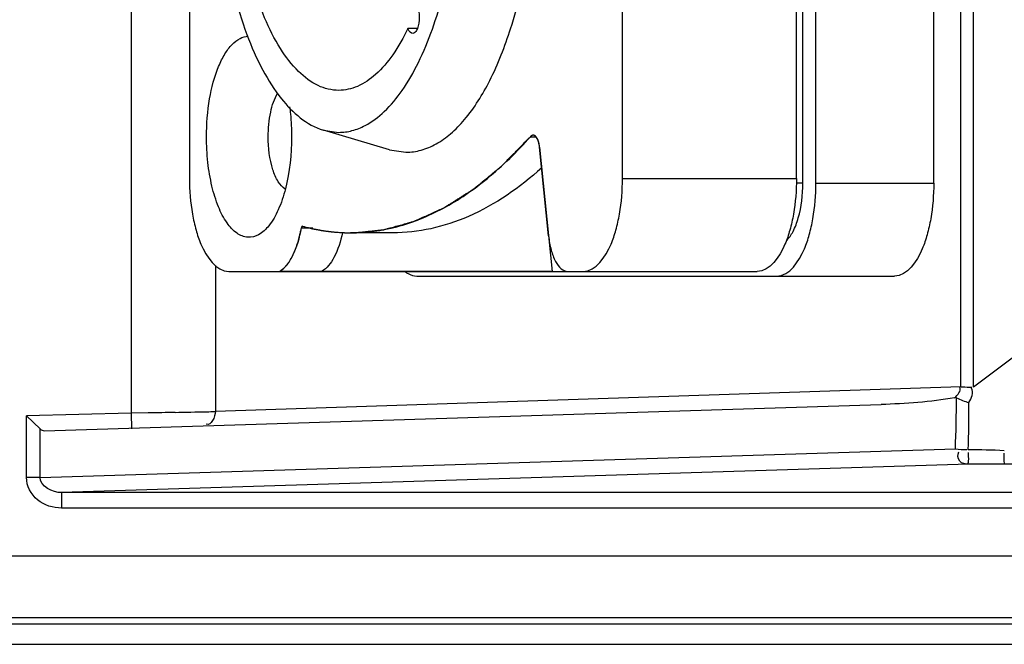
# Model space of a CAD drawing. Units: inches. Extents: x -3472 to -502, y 1798 to 3898.
# Drawn here: x -2712 to -2680, y 3409 to 3429 of the extents above; entities that cross this region are included whole.
import ezdxf

# ---------------------------------------------------------------- set-up
doc = ezdxf.new("R2010")
doc.units = ezdxf.units.IN
doc.layers.get('0').update_dxf_attribs({"lineweight": 30})
doc.layers.add('02___PRT_ALL_AXES', color=7, linetype='Continuous')
doc.layers.add('03___PRT_ALL_CURVES', color=7, linetype='Continuous')

msp = doc.modelspace()

# ---------------------------------------------------------------- linework, layer by layer
at = {"color": 7, "linetype": 'Continuous'}
for p, q in [((-2681.66, 3416.835), (-2681.66, 3490.003)), ((-2681.25, 3416.829), (-2681.25, 3490.009)), ((-2706.575, 3445.269), (-2706.575, 3423.569)), ((-2692.587, 3423.569), (-2692.587, 3445.269)), ((-2686.968, 3423.569), (-2686.968, 3445.269)), ((-2686.762, 3423.419), (-2686.762, 3445.419)), ((-2686.339, 3423.419), (-2686.339, 3445.419)), ((-2682.533, 3423.419), (-2682.533, 3445.419)), ((-2708.458, 3432.287), (-2708.458, 3415.982)), ((-2665.969, 3428.289), (-2681.25, 3416.829)), ((-2702.25, 3425.135), (-2701.756, 3425.062)), ((-2700.109, 3424.497), (-2702.25, 3425.135)), ((-2695.563, 3424.92), (-2695.381, 3424.92)), ((-2700.109, 3424.497), (-2699.581, 3424.419)), ((-2694.973, 3421.716), (-2695.267, 3424.586)), ((-2692.587, 3423.569), (-2686.968, 3423.569)), ((-2686.762, 3423.419), (-2686.974, 3423.419)), ((-2686.339, 3423.419), (-2682.533, 3423.419)), ((-2702.961, 3421.974), (-2702.586, 3421.974)), ((-2702.922, 3422.028), (-2702.926, 3422.029)), ((-2700.009, 3421.816), (-2701.369, 3421.816)), ((-2705.739, 3420.758), (-2705.739, 3416.04)), ((-2705.307, 3420.569), (-2688.235, 3420.569)), ((-2699.229, 3420.419), (-2683.801, 3420.419)), ((-2681.66, 3416.835), (-2705.739, 3416.04)), ((-2711.266, 3415.418), (-2684.233, 3416.265)), ((-2708.458, 3415.982), (-2711.84, 3415.905)), ((-2711.403, 3415.478), (-2711.84, 3415.905)), ((-2711.84, 3413.909), (-2711.84, 3415.905)), ((-2707.905, 3415.993), (-2708.458, 3415.982)), ((-2708.458, 3415.982), (-2708.446, 3415.482)), ((-2711.403, 3413.909), (-2711.403, 3415.478)), ((-2711.403, 3413.909), (-2681.832, 3414.835)), ((-2681.395, 3414.335), (-2710.705, 3413.417)), ((-2667.543, 3414.336), (-2680.252, 3414.336)), ((-2711.403, 3413.909), (-2711.84, 3413.909)), ((-2666.625, 3413.417), (-2710.705, 3413.417)), ((-2710.705, 3413.417), (-2710.705, 3412.917)), ((-2666.625, 3412.917), (-2710.705, 3412.917)), ((-2771.053, 3411.374), (-2282.04, 3411.374)), ((-2280.611, 3409.374), (-2772.482, 3409.374)), ((-2280.611, 3409.17), (-2772.482, 3409.17)), ((-2740.546, 3408.515), (-2592.546, 3408.515))]:
    msp.add_line(p, q, dxfattribs=at)
msp.add_lwpolyline([(-2681.795, 3416.479), (-2681.826, 3416.488), (-2681.859, 3416.486)], dxfattribs=at)
for centre, radius, start, end in [((-2734.866, 3416.83), 53.072, 357.8457, 359.6209), ((-2712.8, 3695.7), 279.749, 271.17951, 271.38766), ((-2708.363, 3512.449), 96.445, 271.38922, 271.55945)]:
    msp.add_arc(centre, radius, start, end, dxfattribs=at)
msp.add_ellipse((-2711.268, 3415.918), major_axis=(0.005, 0.5), ratio=0.557001, start_param=-3.63169, end_param=-3.118461, dxfattribs=at)
for points, knots in [([(-2696.202, 3428.413), (-2695.952, 3429.201), (-2695.571, 3430.892), (-2695.319, 3433.532), (-2695.372, 3436.238), (-2695.726, 3438.81), (-2696.353, 3441.06), (-2697.106, 3442.631), (-2697.834, 3443.56), (-2698.386, 3444.045), (-2698.971, 3444.348), (-2699.384, 3444.419), (-2699.581, 3444.419)], [0, 0, 0, 0, 0.140048, 0.292596, 0.448329, 0.597547, 0.73135, 0.843019, 0.889689, 0.930519, 0.966622, 1, 1, 1, 1]), ([(-2702.25, 3443.702), (-2702.791, 3443.541), (-2703.542, 3442.874), (-2704.255, 3441.733), (-2704.765, 3440.568), (-2705.177, 3439.212), (-2705.592, 3437.152), (-2705.791, 3434.419), (-2705.592, 3431.686), (-2705.177, 3429.626), (-2704.765, 3428.27), (-2704.255, 3427.105), (-2703.542, 3425.963), (-2702.791, 3425.296), (-2702.25, 3425.135)], [0, 0, 0, 0, 0.081698, 0.134721, 0.196083, 0.26492, 0.33979, 0.5, 0.66021, 0.73508, 0.803917, 0.865279, 0.918302, 1, 1, 1, 1]), ([(-2698.728, 3428.401), (-2698.469, 3429.131), (-2698.069, 3430.718), (-2697.783, 3433.218), (-2697.794, 3435.812), (-2698.102, 3438.299), (-2698.68, 3440.487), (-2699.39, 3442.021), (-2700.083, 3442.932), (-2700.61, 3443.408), (-2701.171, 3443.706), (-2701.567, 3443.776), (-2701.756, 3443.776)], [0, 0, 0, 0, 0.136723, 0.287744, 0.443481, 0.593747, 0.72906, 0.842115, 0.889276, 0.93041, 0.966629, 1, 1, 1, 1]), ([(-2701.756, 3425.062), (-2701.611, 3425.062), (-2701.313, 3425.101), (-2700.797, 3425.308), (-2700.229, 3425.743), (-2699.656, 3426.442), (-2699.14, 3427.346), (-2698.859, 3428.031), (-2698.728, 3428.401)], [0, 0, 0, 0, 0.091028, 0.186826, 0.34728, 0.535052, 0.752904, 1, 1, 1, 1]), ([(-2699.581, 3424.419), (-2699.417, 3424.419), (-2699.077, 3424.467), (-2698.585, 3424.677), (-2698.113, 3425.018), (-2697.48, 3425.672), (-2696.784, 3426.807), (-2696.384, 3427.839), (-2696.202, 3428.413)], [0, 0, 0, 0, 0.088966, 0.183151, 0.286681, 0.402322, 0.674158, 1, 1, 1, 1]), ([(-2706.026, 3424.919), (-2706.026, 3425.33), (-2705.965, 3426.104), (-2705.734, 3427.008), (-2705.452, 3427.586), (-2705.222, 3427.898), (-2704.966, 3428.106), (-2704.769, 3428.164), (-2704.678, 3428.168)], [0, 0, 0, 0, 0.329184, 0.61906, 0.739905, 0.842071, 0.926874, 1, 1, 1, 1]), ([(-2704.032, 3424.919), (-2704.032, 3425.186), (-2703.987, 3425.673), (-2703.837, 3426.147), (-2703.726, 3426.337)], [0, 0, 0, 0, 0.547556, 1, 1, 1, 1]), ([(-2703.341, 3425.888), (-2703.331, 3425.809), (-2703.294, 3425.487), (-2703.279, 3425.163), (-2703.279, 3424.919)], [0, 0, 0, 0, 0.245954, 1, 1, 1, 1]), ([(-2704.012, 3422.044), (-2704.104, 3421.929), (-2704.299, 3421.736), (-2704.699, 3421.628), (-2705.087, 3421.795), (-2705.404, 3422.158), (-2705.669, 3422.682), (-2705.871, 3423.345), (-2705.997, 3424.106), (-2706.026, 3424.643), (-2706.026, 3424.919)], [0, 0, 0, 0, 0.097012, 0.176419, 0.258347, 0.360946, 0.490419, 0.644727, 0.817474, 1, 1, 1, 1]), ([(-2703.486, 3423.229), (-2703.576, 3423.287), (-2703.741, 3423.488), (-2703.974, 3424.051), (-2704.032, 3424.561), (-2704.032, 3424.919)], [0, 0, 0, 0, 0.176439, 0.410729, 1, 1, 1, 1]), ([(-2703.279, 3424.919), (-2703.279, 3424.355), (-2703.361, 3423.543), (-2703.672, 3422.588), (-2703.888, 3422.198), (-2704.012, 3422.044)], [0, 0, 0, 0, 0.561992, 0.802452, 1, 1, 1, 1]), ([(-2701.369, 3421.816), (-2700.865, 3421.816), (-2699.827, 3421.957), (-2698.32, 3422.573), (-2696.866, 3423.575), (-2695.991, 3424.438), (-2695.563, 3424.92)], [0, 0, 0, 0, 0.222926, 0.457885, 0.714687, 1, 1, 1, 1]), ([(-2695.472, 3424.969), (-2695.48, 3424.969), (-2695.515, 3424.964), (-2695.545, 3424.941), (-2695.563, 3424.92)], [0, 0, 0, 0, 0.225146, 1, 1, 1, 1]), ([(-2695.267, 3424.586), (-2695.272, 3424.638), (-2695.289, 3424.734), (-2695.336, 3424.872), (-2695.416, 3424.969), (-2695.472, 3424.969)], [0, 0, 0, 0, 0.340364, 0.629116, 1, 1, 1, 1]), ([(-2695.197, 3423.914), (-2695.899, 3423.28), (-2697.052, 3422.473), (-2698.756, 3421.909), (-2699.597, 3421.816), (-2700.009, 3421.816)], [0, 0, 0, 0, 0.530074, 0.769292, 1, 1, 1, 1]), ([(-2706.575, 3423.569), (-2706.575, 3423.185), (-2706.533, 3422.624), (-2706.373, 3421.912), (-2706.145, 3421.221), (-2705.726, 3420.569), (-2705.307, 3420.569)], [0, 0, 0, 0, 0.33684, 0.492302, 0.632984, 1, 1, 1, 1]), ([(-2693.854, 3420.569), (-2693.436, 3420.569), (-2693.017, 3421.221), (-2692.789, 3421.912), (-2692.629, 3422.624), (-2692.587, 3423.185), (-2692.587, 3423.569)], [0, 0, 0, 0, 0.367016, 0.507698, 0.66316, 1, 1, 1, 1]), ([(-2686.968, 3423.569), (-2686.968, 3423.185), (-2687.01, 3422.624), (-2687.17, 3421.912), (-2687.398, 3421.221), (-2687.817, 3420.569), (-2688.235, 3420.569)], [0, 0, 0, 0, 0.33684, 0.492302, 0.632984, 1, 1, 1, 1]), ([(-2687.607, 3420.419), (-2687.189, 3420.419), (-2686.769, 3421.071), (-2686.542, 3421.762), (-2686.382, 3422.474), (-2686.339, 3423.035), (-2686.339, 3423.419)], [0, 0, 0, 0, 0.367016, 0.507698, 0.66316, 1, 1, 1, 1]), ([(-2687.294, 3421.561), (-2687.205, 3421.645), (-2687.047, 3421.883), (-2686.82, 3422.501), (-2686.762, 3423.041), (-2686.762, 3423.419)], [0, 0, 0, 0, 0.187502, 0.425324, 1, 1, 1, 1]), ([(-2682.533, 3423.419), (-2682.533, 3423.035), (-2682.575, 3422.474), (-2682.735, 3421.762), (-2682.963, 3421.071), (-2683.382, 3420.419), (-2683.801, 3420.419)], [0, 0, 0, 0, 0.33684, 0.492302, 0.632984, 1, 1, 1, 1]), ([(-2703.668, 3420.569), (-2703.581, 3420.616), (-2703.413, 3420.769), (-2703.133, 3421.231), (-2703.016, 3421.663), (-2702.961, 3421.974)], [0, 0, 0, 0, 0.182971, 0.411993, 1, 1, 1, 1]), ([(-2702.926, 3422.029), (-2702.93, 3422.029), (-2702.952, 3422.019), (-2702.958, 3421.992), (-2702.961, 3421.974)], [0, 0, 0, 0, 0.170675, 1, 1, 1, 1]), ([(-2702.922, 3422.028), (-2702.794, 3421.993), (-2702.285, 3421.871), (-2701.759, 3421.816), (-2701.369, 3421.816)], [0, 0, 0, 0, 0.253487, 1, 1, 1, 1]), ([(-2701.632, 3421.817), (-2701.692, 3421.54), (-2701.831, 3421.08), (-2702.133, 3420.663), (-2702.308, 3420.569)], [0, 0, 0, 0, 0.587315, 1, 1, 1, 1]), ([(-2694.973, 3421.716), (-2694.957, 3421.562), (-2694.909, 3421.278), (-2694.776, 3420.912), (-2694.604, 3420.652), (-2694.432, 3420.569), (-2694.357, 3420.569)], [0, 0, 0, 0, 0.335882, 0.620872, 0.838749, 1, 1, 1, 1]), ([(-2699.607, 3420.555), (-2699.577, 3420.533), (-2699.464, 3420.46), (-2699.328, 3420.419), (-2699.229, 3420.419)], [0, 0, 0, 0, 0.27122, 1, 1, 1, 1]), ([(-2681.66, 3416.835), (-2681.64, 3416.835), (-2681.519, 3416.832), (-2681.398, 3416.831), (-2681.297, 3416.83)], [0, 0, 0, 0, 0.160975, 1, 1, 1, 1]), ([(-2681.395, 3414.335), (-2681.5, 3414.336), (-2681.742, 3414.371), (-2681.775, 3414.652), (-2681.719, 3414.735)], [0, 0, 0, 0, 0.512656, 1, 1, 1, 1]), ([(-2681.395, 3414.335), (-2681.424, 3414.348), (-2681.384, 3414.521), (-2681.413, 3414.62), (-2681.41, 3414.716)], [0, 0, 0, 0, 0.247678, 1, 1, 1, 1]), ([(-2680.252, 3414.336), (-2680.248, 3414.341), (-2680.27, 3414.474), (-2680.25, 3414.584), (-2680.253, 3414.698)], [0, 0, 0, 0, 0.059993, 1, 1, 1, 1]), ([(-2710.705, 3412.917), (-2710.978, 3412.917), (-2711.546, 3413.084), (-2711.84, 3413.639), (-2711.84, 3413.909)], [0, 0, 0, 0, 0.502476, 1, 1, 1, 1])]:
    msp.add_open_spline(points, degree=3, knots=knots, dxfattribs=at)
for points in [[(-2681.859, 3416.486), (-2681.758, 3416.562), (-2681.639, 3416.705), (-2681.685, 3416.823)], [(-2681.859, 3416.486), (-2682.641, 3416.344), (-2683.438, 3416.29), (-2684.233, 3416.265)], [(-2681.397, 3416.329), (-2681.312, 3416.461), (-2681.23, 3416.659), (-2681.314, 3416.79)], [(-2681.795, 3416.479), (-2681.668, 3416.417), (-2681.532, 3416.371), (-2681.397, 3416.329)], [(-2681.415, 3414.802), (-2681.403, 3415.311), (-2681.395, 3415.82), (-2681.397, 3416.329)], [(-2707.041, 3416.01), (-2707.329, 3416.004), (-2707.617, 3415.998), (-2707.905, 3415.993)], [(-2705.739, 3416.04), (-2705.738, 3415.872), (-2705.88, 3415.555), (-2706.031, 3415.628)], [(-2681.832, 3414.835), (-2681.71, 3414.816), (-2681.587, 3414.808), (-2681.464, 3414.809)], [(-2680.252, 3414.771), (-2680.639, 3414.799), (-2681.027, 3414.797), (-2681.415, 3414.802)], [(-2680.252, 3414.336), (-2680.633, 3414.336), (-2681.014, 3414.335), (-2681.395, 3414.335)], [(-2710.705, 3413.417), (-2710.99, 3413.415), (-2711.405, 3413.624), (-2711.403, 3413.909)]]:
    msp.add_open_spline(points, degree=3, dxfattribs=at)
at = {"layer": '02___PRT_ALL_AXES', "color": 7, "linetype": 'Continuous'}
msp.add_line((-2699.213, 3428.42), (-2699.519, 3428.42), dxfattribs=at)
for points, knots in [([(-2701.756, 3426.419), (-2701.982, 3426.419), (-2702.472, 3426.543), (-2703.117, 3427.04), (-2703.693, 3427.801), (-2704.193, 3428.802), (-2704.603, 3430.011), (-2705.02, 3431.893), (-2705.217, 3434.419), (-2705.02, 3436.945), (-2704.603, 3438.827), (-2704.193, 3440.035), (-2703.693, 3441.037), (-2703.117, 3441.798), (-2702.472, 3442.295), (-2701.982, 3442.419), (-2701.756, 3442.419)], [0, 0, 0, 0, 0.03644, 0.078446, 0.129154, 0.189366, 0.258405, 0.334697, 0.5, 0.665303, 0.741595, 0.810635, 0.870846, 0.921554, 0.96356, 1, 1, 1, 1]), ([(-2699.221, 3429.126), (-2699.172, 3429.018), (-2699.139, 3428.774), (-2699.167, 3428.531), (-2699.212, 3428.418)], [0, 0, 0, 0, 0.495137, 1, 1, 1, 1]), ([(-2699.519, 3428.42), (-2699.661, 3428.123), (-2699.959, 3427.591), (-2700.504, 3426.941), (-2701.104, 3426.521), (-2701.549, 3426.419), (-2701.756, 3426.419)], [0, 0, 0, 0, 0.313159, 0.578824, 0.802466, 1, 1, 1, 1]), ([(-2699.365, 3428.262), (-2699.38, 3428.262), (-2699.457, 3428.283), (-2699.497, 3428.362), (-2699.519, 3428.42)], [0, 0, 0, 0, 0.192795, 1, 1, 1, 1]), ([(-2699.212, 3428.418), (-2699.221, 3428.395), (-2699.251, 3428.33), (-2699.315, 3428.262), (-2699.365, 3428.262)], [0, 0, 0, 0, 0.328352, 1, 1, 1, 1])]:
    msp.add_open_spline(points, degree=3, knots=knots, dxfattribs=at)
at = {"layer": '03___PRT_ALL_CURVES', "color": 4, "linetype": 'Continuous'}
for p, q in [((-2695.329, 3424.837), (-2695.337, 3424.853)), ((-2695.267, 3424.586), (-2694.856, 3420.569)), ((-2702.972, 3421.916), (-2702.961, 3421.974)), ((-2694.856, 3420.569), (-2703.668, 3420.569))]:
    msp.add_line(p, q, dxfattribs=at)
for points, knots in [([(-2701.246, 3421.818), (-2701.187, 3421.824), (-2701.069, 3421.836), (-2700.893, 3421.854), (-2700.745, 3421.87), (-2700.628, 3421.882), (-2700.539, 3421.891), (-2700.466, 3421.899), (-2700.407, 3421.905), (-2700.37, 3421.909), (-2700.341, 3421.912), (-2700.322, 3421.914), (-2700.31, 3421.915), (-2700.302, 3421.916), (-2700.294, 3421.918), (-2700.285, 3421.921), (-2700.262, 3421.927), (-2700.227, 3421.937), (-2700.181, 3421.949), (-2700.135, 3421.962), (-2700.074, 3421.979), (-2699.966, 3422.008), (-2699.813, 3422.051), (-2699.659, 3422.093), (-2699.551, 3422.122), (-2699.49, 3422.139), (-2699.444, 3422.152), (-2699.398, 3422.165), (-2699.363, 3422.174), (-2699.34, 3422.18), (-2699.331, 3422.183), (-2699.323, 3422.185), (-2699.315, 3422.188), (-2699.302, 3422.194), (-2699.283, 3422.203), (-2699.253, 3422.217), (-2699.215, 3422.234), (-2699.154, 3422.261), (-2699.078, 3422.296), (-2698.987, 3422.337), (-2698.896, 3422.378), (-2698.805, 3422.419), (-2698.714, 3422.46), (-2698.622, 3422.502), (-2698.547, 3422.536), (-2698.486, 3422.563), (-2698.448, 3422.581), (-2698.417, 3422.594), (-2698.395, 3422.605), (-2698.376, 3422.613), (-2698.362, 3422.619), (-2698.355, 3422.623), (-2698.349, 3422.625), (-2698.344, 3422.629), (-2698.336, 3422.634), (-2698.323, 3422.642), (-2698.304, 3422.654), (-2698.282, 3422.668), (-2698.252, 3422.687), (-2698.215, 3422.711), (-2698.155, 3422.749), (-2698.08, 3422.796), (-2697.991, 3422.853), (-2697.901, 3422.91), (-2697.812, 3422.967), (-2697.722, 3423.024), (-2697.632, 3423.08), (-2697.558, 3423.128), (-2697.498, 3423.166), (-2697.461, 3423.19), (-2697.431, 3423.208), (-2697.412, 3423.22), (-2697.399, 3423.229), (-2697.392, 3423.233), (-2697.385, 3423.239), (-2697.376, 3423.246), (-2697.355, 3423.264), (-2697.324, 3423.289), (-2697.282, 3423.324), (-2697.24, 3423.358), (-2697.185, 3423.403), (-2697.087, 3423.483), (-2696.948, 3423.597), (-2696.809, 3423.712), (-2696.712, 3423.791), (-2696.656, 3423.837), (-2696.614, 3423.871), (-2696.579, 3423.9), (-2696.552, 3423.923), (-2696.534, 3423.937), (-2696.52, 3423.948), (-2696.512, 3423.956), (-2696.505, 3423.961), (-2696.497, 3423.968), (-2696.485, 3423.982), (-2696.466, 3424), (-2696.437, 3424.03), (-2696.4, 3424.067), (-2696.341, 3424.127), (-2696.268, 3424.202), (-2696.18, 3424.292), (-2696.092, 3424.382), (-2696.004, 3424.471), (-2695.886, 3424.591), (-2695.739, 3424.741), (-2695.622, 3424.86), (-2695.563, 3424.92)], [0, 0, 0, 0, 0.03125, 0.0625, 0.09375, 0.109375, 0.125, 0.140625, 0.148438, 0.15625, 0.160156, 0.164062, 0.166016, 0.166992, 0.167969, 0.169922, 0.171875, 0.179688, 0.1875, 0.195312, 0.203125, 0.21875, 0.25, 0.28125, 0.296875, 0.304688, 0.3125, 0.320312, 0.328125, 0.330078, 0.332031, 0.333008, 0.333984, 0.335938, 0.339844, 0.34375, 0.351562, 0.359375, 0.375, 0.390625, 0.40625, 0.421875, 0.4375, 0.453125, 0.46875, 0.476562, 0.484375, 0.488281, 0.492188, 0.496094, 0.498047, 0.499023, 0.5, 0.500977, 0.501953, 0.503906, 0.507812, 0.511719, 0.515625, 0.523438, 0.53125, 0.546875, 0.5625, 0.578125, 0.59375, 0.609375, 0.625, 0.640625, 0.648438, 0.65625, 0.660156, 0.664062, 0.666016, 0.666992, 0.667969, 0.669922, 0.671875, 0.679688, 0.6875, 0.695312, 0.703125, 0.71875, 0.75, 0.78125, 0.796875, 0.804688, 0.8125, 0.820312, 0.824219, 0.828125, 0.830078, 0.832031, 0.833008, 0.833984, 0.835938, 0.839844, 0.84375, 0.851562, 0.859375, 0.875, 0.890625, 0.90625, 0.921875, 0.9375, 0.96875, 1, 1, 1, 1]), ([(-2695.441, 3424.963), (-2695.446, 3424.965), (-2695.452, 3424.966), (-2695.46, 3424.968), (-2695.465, 3424.968), (-2695.472, 3424.968), (-2695.478, 3424.968), (-2695.483, 3424.968), (-2695.489, 3424.967), (-2695.494, 3424.966), (-2695.499, 3424.964), (-2695.503, 3424.964), (-2695.507, 3424.962), (-2695.512, 3424.959), (-2695.517, 3424.957), (-2695.522, 3424.955), (-2695.527, 3424.951), (-2695.533, 3424.947), (-2695.539, 3424.942), (-2695.544, 3424.939), (-2695.552, 3424.931), (-2695.558, 3424.925), (-2695.563, 3424.92)], [0, 0, 0, 0, 0.125, 0.15625, 0.1875, 0.25, 0.3125, 0.34375, 0.375, 0.4375, 0.46875, 0.5, 0.53125, 0.5625, 0.625, 0.65625, 0.6875, 0.75, 0.8125, 0.84375, 0.875, 1, 1, 1, 1]), ([(-2695.337, 3424.853), (-2695.341, 3424.86), (-2695.346, 3424.87), (-2695.354, 3424.883), (-2695.36, 3424.892), (-2695.366, 3424.901), (-2695.372, 3424.909), (-2695.379, 3424.917), (-2695.385, 3424.925), (-2695.392, 3424.931), (-2695.398, 3424.937), (-2695.405, 3424.943), (-2695.412, 3424.948), (-2695.419, 3424.953), (-2695.429, 3424.958), (-2695.436, 3424.961), (-2695.441, 3424.963)], [0, 0, 0, 0, 0.125, 0.1875, 0.25, 0.3125, 0.375, 0.4375, 0.5, 0.5625, 0.625, 0.6875, 0.75, 0.8125, 0.875, 1, 1, 1, 1]), ([(-2703.668, 3420.569), (-2703.649, 3420.582), (-2703.621, 3420.603), (-2703.584, 3420.63), (-2703.561, 3420.647), (-2703.543, 3420.661), (-2703.531, 3420.669), (-2703.523, 3420.675), (-2703.518, 3420.679), (-2703.514, 3420.684), (-2703.509, 3420.69), (-2703.5, 3420.7), (-2703.489, 3420.713), (-2703.472, 3420.733), (-2703.45, 3420.758), (-2703.428, 3420.783), (-2703.411, 3420.804), (-2703.4, 3420.816), (-2703.391, 3420.826), (-2703.386, 3420.833), (-2703.381, 3420.837), (-2703.377, 3420.844), (-2703.37, 3420.855), (-2703.36, 3420.872), (-2703.345, 3420.898), (-2703.325, 3420.931), (-2703.305, 3420.963), (-2703.289, 3420.989), (-2703.277, 3421.009), (-2703.267, 3421.026), (-2703.26, 3421.037), (-2703.256, 3421.044), (-2703.253, 3421.048), (-2703.251, 3421.054), (-2703.247, 3421.062), (-2703.241, 3421.076), (-2703.232, 3421.096), (-2703.222, 3421.12), (-2703.208, 3421.151), (-2703.19, 3421.191), (-2703.173, 3421.23), (-2703.159, 3421.262), (-2703.15, 3421.282), (-2703.144, 3421.296), (-2703.14, 3421.304), (-2703.137, 3421.313), (-2703.134, 3421.324), (-2703.125, 3421.352), (-2703.112, 3421.393), (-2703.094, 3421.447), (-2703.076, 3421.502), (-2703.063, 3421.542), (-2703.054, 3421.57), (-2703.05, 3421.581), (-2703.047, 3421.59), (-2703.045, 3421.6), (-2703.041, 3421.618), (-2703.035, 3421.643), (-2703.026, 3421.683), (-2703.014, 3421.734), (-2702.995, 3421.815), (-2702.981, 3421.875), (-2702.972, 3421.916)], [0, 0, 0, 0, 0.0625, 0.09375, 0.125, 0.140625, 0.15625, 0.164062, 0.167969, 0.171875, 0.179688, 0.1875, 0.203125, 0.21875, 0.25, 0.28125, 0.296875, 0.3125, 0.320312, 0.328125, 0.332031, 0.335938, 0.34375, 0.359375, 0.375, 0.40625, 0.4375, 0.453125, 0.46875, 0.484375, 0.492188, 0.496094, 0.5, 0.503906, 0.507812, 0.515625, 0.53125, 0.546875, 0.5625, 0.59375, 0.625, 0.640625, 0.65625, 0.664062, 0.667969, 0.671875, 0.679688, 0.6875, 0.71875, 0.75, 0.78125, 0.8125, 0.820312, 0.828125, 0.832031, 0.835938, 0.84375, 0.859375, 0.875, 0.90625, 0.9375, 1, 1, 1, 1]), ([(-2702.922, 3422.028), (-2702.924, 3422.028), (-2702.927, 3422.028), (-2702.931, 3422.028), (-2702.934, 3422.026), (-2702.937, 3422.025), (-2702.94, 3422.023), (-2702.942, 3422.019), (-2702.945, 3422.017), (-2702.948, 3422.012), (-2702.95, 3422.008), (-2702.953, 3422.003), (-2702.954, 3421.998), (-2702.957, 3421.993), (-2702.959, 3421.984), (-2702.96, 3421.978), (-2702.961, 3421.974)], [0, 0, 0, 0, 0.125, 0.1875, 0.25, 0.3125, 0.375, 0.4375, 0.5, 0.5625, 0.625, 0.6875, 0.75, 0.8125, 0.875, 1, 1, 1, 1]), ([(-2702.922, 3422.028), (-2702.898, 3422.022), (-2702.851, 3422.01), (-2702.793, 3421.995), (-2702.746, 3421.983), (-2702.711, 3421.975), (-2702.676, 3421.967), (-2702.64, 3421.959), (-2702.611, 3421.952), (-2702.588, 3421.947), (-2702.573, 3421.944), (-2702.561, 3421.941), (-2702.554, 3421.94), (-2702.548, 3421.938), (-2702.541, 3421.937), (-2702.528, 3421.935), (-2702.51, 3421.931), (-2702.48, 3421.926), (-2702.444, 3421.919), (-2702.407, 3421.912), (-2702.378, 3421.907), (-2702.356, 3421.902), (-2702.337, 3421.899), (-2702.324, 3421.897), (-2702.317, 3421.895), (-2702.311, 3421.894), (-2702.307, 3421.894), (-2702.301, 3421.893), (-2702.291, 3421.891), (-2702.276, 3421.889), (-2702.259, 3421.886), (-2702.235, 3421.883), (-2702.206, 3421.878), (-2702.171, 3421.873), (-2702.135, 3421.868), (-2702.1, 3421.863), (-2702.065, 3421.859), (-2702.029, 3421.855), (-2702, 3421.852), (-2701.976, 3421.849), (-2701.962, 3421.847), (-2701.95, 3421.846), (-2701.942, 3421.845), (-2701.937, 3421.844), (-2701.931, 3421.844), (-2701.925, 3421.844), (-2701.913, 3421.843), (-2701.895, 3421.841), (-2701.872, 3421.839), (-2701.848, 3421.838), (-2701.816, 3421.835), (-2701.76, 3421.831), (-2701.713, 3421.827), (-2701.681, 3421.825)], [0, 0, 0, 0, 0.0625, 0.125, 0.15625, 0.1875, 0.21875, 0.25, 0.28125, 0.296875, 0.3125, 0.320312, 0.328125, 0.332031, 0.335938, 0.34375, 0.359375, 0.375, 0.40625, 0.4375, 0.453125, 0.46875, 0.484375, 0.492188, 0.496094, 0.5, 0.503906, 0.507812, 0.515625, 0.53125, 0.546875, 0.5625, 0.59375, 0.625, 0.65625, 0.6875, 0.71875, 0.75, 0.78125, 0.796875, 0.8125, 0.820312, 0.828125, 0.832031, 0.835938, 0.839844, 0.84375, 0.859375, 0.875, 0.890625, 0.90625, 0.9375, 1, 1, 1, 1]), ([(-2701.681, 3421.825), (-2701.673, 3421.824), (-2701.661, 3421.824), (-2701.648, 3421.823), (-2701.64, 3421.823), (-2701.633, 3421.822), (-2701.63, 3421.822), (-2701.624, 3421.822), (-2701.614, 3421.821), (-2701.605, 3421.821), (-2701.6, 3421.821)], [0, 0, 0, 0, 0.25, 0.375, 0.4375, 0.5, 0.5625, 0.625, 0.75, 1, 1, 1, 1]), ([(-2701.6, 3421.821), (-2701.588, 3421.82), (-2701.57, 3421.82), (-2701.547, 3421.819), (-2701.532, 3421.819), (-2701.52, 3421.818), (-2701.513, 3421.818), (-2701.508, 3421.818), (-2701.505, 3421.818), (-2701.5, 3421.818), (-2701.495, 3421.818), (-2701.483, 3421.817), (-2701.465, 3421.817), (-2701.449, 3421.817), (-2701.441, 3421.817)], [0, 0, 0, 0, 0.25, 0.375, 0.5, 0.5625, 0.625, 0.65625, 0.671875, 0.6875, 0.71875, 0.75, 0.875, 1, 1, 1, 1]), ([(-2701.441, 3421.817), (-2701.437, 3421.817), (-2701.429, 3421.817), (-2701.417, 3421.816), (-2701.408, 3421.816), (-2701.401, 3421.816), (-2701.397, 3421.816), (-2701.394, 3421.816), (-2701.392, 3421.816), (-2701.39, 3421.816), (-2701.387, 3421.816), (-2701.381, 3421.816), (-2701.375, 3421.816), (-2701.371, 3421.816), (-2701.369, 3421.816)], [0, 0, 0, 0, 0.125, 0.25, 0.375, 0.4375, 0.46875, 0.5, 0.53125, 0.5625, 0.625, 0.75, 0.875, 1, 1, 1, 1]), ([(-2701.369, 3421.816), (-2701.357, 3421.816), (-2701.339, 3421.816), (-2701.316, 3421.816), (-2701.301, 3421.817), (-2701.289, 3421.817), (-2701.282, 3421.817), (-2701.276, 3421.817), (-2701.274, 3421.817), (-2701.272, 3421.817), (-2701.27, 3421.817), (-2701.265, 3421.817), (-2701.256, 3421.817), (-2701.249, 3421.817), (-2701.246, 3421.818)], [0, 0, 0, 0, 0.25, 0.375, 0.5, 0.5625, 0.625, 0.65625, 0.671875, 0.6875, 0.71875, 0.75, 0.875, 1, 1, 1, 1])]:
    msp.add_open_spline(points, degree=3, knots=knots, dxfattribs=at)
for points in [[(-2695.29, 3424.723), (-2695.296, 3424.744), (-2695.307, 3424.784), (-2695.321, 3424.819), (-2695.329, 3424.837)], [(-2695.267, 3424.586), (-2695.269, 3424.61), (-2695.275, 3424.657), (-2695.285, 3424.7), (-2695.29, 3424.723)]]:
    msp.add_open_spline(points, degree=3, dxfattribs=at)

doc.saveas('drawing.dxf')
